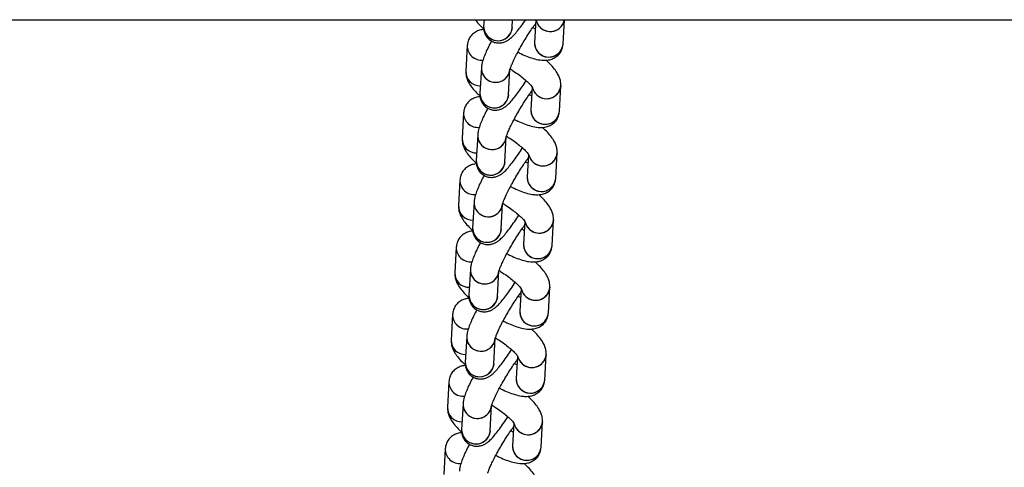
# Model space of a CAD drawing. Units: millimetres. Extents: x 67757.5 to 67773.5, y 32853.1 to 32858.9.
# Drawn here: x 67767.3 to 67767.6, y 32855.3 to 32855.4 of the extents above; entities that cross this region are included whole.
import ezdxf

# ---------------------------------------------------------------- set-up
doc = ezdxf.new("R2010")
doc.units = ezdxf.units.MM
doc.linetypes.add('SLD-CONTINUA', pattern=[0])

msp = doc.modelspace()

# ---------------------------------------------------------------- linework, layer by layer
at = {"color": 7, "linetype": 'SLD-CONTINUA'}
for p, q in [((67765.37198063651, 32855.38472826863), (67767.9929633229, 32855.38472826863)), ((67767.44620641723, 32855.38472826863), (67767.44613349166, 32855.38339169622)), ((67767.45212458062, 32855.38306481263), (67767.4522153415, 32855.38472826863)), ((67767.45707022735, 32855.38472826863), (67767.45680973222, 32855.37995394053)), ((67767.4628008212, 32855.37962705694), (67767.46307915162, 32855.38472826863)), ((67767.44269096982, 32855.3792856755), (67767.44239848344, 32855.37392501507)), ((67767.44565627704, 32855.37464535551), (67767.44536379067, 32855.36928469507)), ((67767.45135487965, 32855.36895781149), (67767.45164736602, 32855.37431847192)), ((67767.45630084387, 32855.37062708687), (67767.45604003123, 32855.36584693938)), ((67767.4620311202, 32855.3655200558), (67767.46232360658, 32855.37088071623)), ((67767.44192126882, 32855.36517867436), (67767.44162878246, 32855.35981801392)), ((67767.44488657606, 32855.36053835436), (67767.44459408968, 32855.35517769393)), ((67767.45058517865, 32855.35485081034), (67767.45087766503, 32855.36021147078)), ((67767.45553114288, 32855.35652008573), (67767.45527033025, 32855.35173993825)), ((67767.46126141922, 32855.35141305467), (67767.4615539056, 32855.3567737151)), ((67767.44115156784, 32855.35107167321), (67767.44085908146, 32855.34571101278)), ((67767.44411687506, 32855.34643135323), (67767.4438243887, 32855.3410706928)), ((67767.44981547767, 32855.34074380921), (67767.45010796405, 32855.34610446965)), ((67767.4547614419, 32855.34241308458), (67767.45450062925, 32855.33763293711)), ((67767.46049171823, 32855.33730605352), (67767.4607842046, 32855.34266671396)), ((67767.44038186685, 32855.33696467207), (67767.44008938049, 32855.33160401163)), ((67767.44334717408, 32855.33232435209), (67767.4430546877, 32855.32696369165)), ((67767.44904577668, 32855.32663680807), (67767.44933826305, 32855.3319974685)), ((67767.45399174091, 32855.32830608345), (67767.45373092828, 32855.32352593596)), ((67767.45972201724, 32855.32319905238), (67767.46001450362, 32855.32855971281)), ((67767.43961216586, 32855.32285767094), (67767.43931967948, 32855.3174970105)), ((67767.44257747309, 32855.31821735094), (67767.44228498673, 32855.31285669051)), ((67767.4482760757, 32855.31252980692), (67767.44856856207, 32855.31789046736)), ((67767.45322203991, 32855.31419908231), (67767.45296122727, 32855.30941893482)), ((67767.45895231626, 32855.30909205123), (67767.45924480262, 32855.31445271167)), ((67767.43884246488, 32855.30875066979), (67767.4385499785, 32855.30339000936)), ((67767.4418077721, 32855.3041103498), (67767.44151528573, 32855.29874968936)), ((67767.44750637471, 32855.29842280578), (67767.44779886107, 32855.30378346621)), ((67767.45245233894, 32855.30009208116), (67767.45219152629, 32855.29531193369)), ((67767.45818261526, 32855.2949850501), (67767.45847510164, 32855.30034571054)), ((67767.43807276388, 32855.29464366865), (67767.43778027751, 32855.28928300821))]:
    msp.add_line(p, q, dxfattribs=at)
at = {"color": 7, "linetype": 'SLD-CONTINUA', "flags": 128}
for points in [[(67767.46306681601, 32855.38472826863), (67767.46303725478, 32855.38456490125), (67767.4626555533, 32855.38363651998)], [(67767.45212458062, 32855.38306481263), (67767.45206852784, 32855.3826419965), (67767.45168682636, 32855.38171361524)], [(67767.4623239779, 32855.37088768353), (67767.46226755378, 32855.37045790011), (67767.4618858523, 32855.36952951884)], [(67767.45135487965, 32855.36895781149), (67767.45129882685, 32855.36853499536), (67767.45091712536, 32855.36760661409)], [(67767.45058517865, 32855.35485081034), (67767.45052912587, 32855.35442799423), (67767.45014742439, 32855.35349961295)], [(67767.4615542769, 32855.35678068238), (67767.46149785281, 32855.35635089898), (67767.46111615132, 32855.35542251771)], [(67767.46078457593, 32855.34267368124), (67767.46072815181, 32855.34224389783), (67767.46034645033, 32855.34131551656)], [(67767.44981547767, 32855.34074380921), (67767.44975942487, 32855.34032099308), (67767.44937772339, 32855.33939261182)], [(67767.46001487493, 32855.32856668009), (67767.45995845083, 32855.32813689669), (67767.45957674933, 32855.32720851542)], [(67767.44904577668, 32855.32663680807), (67767.4489897239, 32855.32621399194), (67767.4486080224, 32855.32528561067)], [(67767.45924517394, 32855.31445967896), (67767.45918874984, 32855.31402989554), (67767.45880704836, 32855.31310151427)], [(67767.4482760757, 32855.31252980692), (67767.4482200229, 32855.31210699079), (67767.44783832142, 32855.31117860953)], [(67767.45847547296, 32855.30035267782), (67767.45841904884, 32855.29992289441), (67767.45803734736, 32855.29899451314)], [(67767.44750637471, 32855.29842280578), (67767.44745032191, 32855.29799998966), (67767.44706862043, 32855.29707160838)]]:
    msp.add_lwpolyline(points, dxfattribs=at)
at = {"color": 7, "linetype": 'SLD-CONTINUA'}
for centre, radius, start, end in [((67767.46011228368, 32855.38528598657), 0.003031329794487712, 190.6019369055309, 327.0341130638908), ((67767.45998295442, 32855.3852032571), 0.002890691640721813, 193.5344659424679, 239.8425623347939), ((67767.46011057598, 32855.38525806594), 0.003003338188539987, 238.2625082986389, 349.8396964816147), ((67767.44913288456, 32855.38331033671), 0.003000471915618288, 178.4293266767191, 356.1809211591059), ((67767.44914898855, 32855.38334302309), 0.003015889693205741, 179.0752696316735, 327.2976826327483), ((67767.45965750917, 32855.37981592903), 0.002851115696956012, 177.2138699816158, 240.1460243184289), ((67767.45980976144, 32855.37987269444), 0.003001129161854238, 178.4487080335393, 355.3051829518743), ((67767.4598178076, 32855.37988723314), 0.002994542935955606, 238.1647147340891, 354.8945117443307), ((67767.44565348246, 32855.37920139373), 0.002963711279423898, 178.3704083309343, 277.1967735657132), ((67767.44565323969, 32855.37920111061), 0.002963324564815945, 178.2518907272654, 277.0795050975675), ((67767.44535273821, 32855.37383767794), 0.00295555784150612, 178.3162594493427, 271.9059688639766), ((67767.4453527323, 32855.37383765998), 0.002955540094622622, 178.3062974780673, 271.9060952477764), ((67767.44850400084, 32855.37450729798), 0.002851049314424838, 177.1615992663808, 240.1464904132308), ((67767.44865635448, 32855.37456499321), 0.003001153570072208, 178.4655995329917, 355.2882907042716), ((67767.44866434512, 32855.37457841553), 0.002994341490933841, 238.1624859889951, 355.0102458830265), ((67767.44836318358, 32855.36920333558), 0.003000471915618588, 178.4293266767191, 356.1809211591059), ((67767.44837928757, 32855.36923602194), 0.003015889693205726, 179.0752696316735, 327.2976826327483), ((67767.4592133983, 32855.37109639982), 0.002890888792911188, 193.6450619627704, 239.8415121206032), ((67767.45934082575, 32855.37118590363), 0.003036572205729496, 194.8889662947667, 326.9426323909192), ((67767.45934058505, 32855.37114063995), 0.002994324259807972, 238.1622953563927, 355.020145895935), ((67767.44488378146, 32855.36509439259), 0.002963711279425532, 178.3704083309343, 277.1967735657132), ((67767.4448835387, 32855.36509410947), 0.00296332456481581, 178.2518907272654, 277.0795050975675), ((67767.45888780817, 32855.3657089279), 0.002851115696944007, 177.2138699816158, 240.1460243184289), ((67767.45904006045, 32855.36576569329), 0.003001129161854002, 178.4487080335393, 355.3051829518743), ((67767.4590481066, 32855.36578023199), 0.002994542935955997, 238.1647147340891, 354.8945117443307), ((67767.44458303723, 32855.35973067679), 0.002955557841506103, 178.3162594493427, 271.9059688639766), ((67767.44458303132, 32855.35973065885), 0.002955540094622231, 178.3062974780673, 271.9060952477764), ((67767.44773429986, 32855.36040029683), 0.002851049314423565, 177.1615992663808, 240.1464904132308), ((67767.4478866535, 32855.36045799208), 0.003001153570071672, 178.4655995329917, 355.2882907042716), ((67767.44789464414, 32855.36047141439), 0.002994341490934452, 238.1624859889951, 355.0102458830265), ((67767.44759348259, 32855.35509633443), 0.003000471915618406, 178.4293266767191, 356.1809211591059), ((67767.44760958658, 32855.35512902081), 0.003015889693206508, 179.0752696316735, 327.2976826327483), ((67767.45844355244, 32855.35698925483), 0.002890691640698466, 193.5344659424679, 239.8425623347939), ((67767.45857112476, 32855.3570789025), 0.003036572205730636, 194.8889662947667, 326.9426323909192), ((67767.45857088408, 32855.35703363881), 0.002994324259807027, 238.1622953563927, 355.020145895935), ((67767.44411408048, 32855.35098739146), 0.002963711279425489, 178.3704083309343, 277.1967735657132), ((67767.4441138377, 32855.35098710832), 0.002963324564816684, 178.2518907272654, 277.0795050975675), ((67767.4581181072, 32855.35160192676), 0.002851115696944002, 177.2138699816158, 240.1460243184289), ((67767.45827035946, 32855.35165869216), 0.003001129161854456, 178.4487080335393, 355.3051829518743), ((67767.45827840563, 32855.35167323085), 0.002994542935957595, 238.1647147340891, 354.8945117443307), ((67767.44381333623, 32855.34562367566), 0.00295555784150699, 178.3162594493427, 271.9059688639766), ((67767.44381333032, 32855.3456236577), 0.002955540094616118, 178.3062974780673, 271.9060952477764), ((67767.44696459887, 32855.34629329569), 0.002851049314438479, 177.1615992663808, 240.1464904132308), ((67767.4471169525, 32855.34635099093), 0.003001153570071974, 178.4655995329917, 355.2882907042716), ((67767.44712494314, 32855.34636441324), 0.002994341490934442, 238.1624859889951, 355.0102458830265), ((67767.45780118307, 32855.34292663768), 0.002994324259807799, 238.1622953563927, 355.020145895935), ((67767.44682378159, 32855.34098933329), 0.00300047191561854, 178.4293266767191, 356.1809211591059), ((67767.4468398856, 32855.34102201967), 0.003015889693206423, 179.0752696316735, 327.2976826327483), ((67767.45767385146, 32855.34288225368), 0.002890691640698466, 193.5344659424679, 239.8425623347939), ((67767.45780142376, 32855.34297190135), 0.003036572205729913, 194.8889662947667, 326.9426323909192), ((67767.44334437948, 32855.33688039031), 0.002963711279425275, 178.3704083309343, 277.1967735657132), ((67767.44334413673, 32855.33688010718), 0.002963324564814907, 178.2518907272654, 277.0795050975675), ((67767.4573484062, 32855.33749492561), 0.002851115696940052, 177.2138699816158, 240.1460243184289), ((67767.45750065846, 32855.33755169102), 0.003001129161854204, 178.4487080335393, 355.3051829518743), ((67767.45750870463, 32855.33756622972), 0.002994542935955464, 238.1647147340891, 354.8945117443307), ((67767.44619489787, 32855.33218629456), 0.002851049314424472, 177.1615992663808, 240.1464904132308), ((67767.44634725152, 32855.33224398979), 0.003001153570072183, 178.4655995329917, 355.2882907042716), ((67767.44304363526, 32855.33151667452), 0.002955557841499569, 178.3162594493427, 271.9059688639766), ((67767.44304362935, 32855.33151665656), 0.002955540094616088, 178.3062974780673, 271.9060952477764), ((67767.44635524217, 32855.33225741211), 0.002994341490935315, 238.1624859889951, 355.0102458830265), ((67767.45690429534, 32855.32877539638), 0.002890888792915489, 193.6450619627704, 239.8415121206032), ((67767.45703172278, 32855.32886490021), 0.003036572205729913, 194.8889662947667, 326.9426323909192), ((67767.45703148209, 32855.32881963653), 0.002994324259807488, 238.1622953563927, 355.020145895935), ((67767.44605408062, 32855.32688233214), 0.003000471915618059, 178.4293266767191, 356.1809211591059), ((67767.44607018461, 32855.32691501852), 0.003015889693205741, 179.0752696316735, 327.2976826327483), ((67767.4425746785, 32855.32277338917), 0.002963711279427885, 178.3704083309343, 277.1967735657132), ((67767.44257443573, 32855.32277310605), 0.002963324564811766, 178.2518907272654, 277.0795050975675), ((67767.45657870521, 32855.32338792447), 0.002851115696937011, 177.2138699816158, 240.1460243184289), ((67767.45673095749, 32855.32344468987), 0.003001129161854163, 178.4487080335393, 355.3051829518743), ((67767.45673900364, 32855.32345922857), 0.002994542935955444, 238.1647147340891, 354.8945117443307), ((67767.4454251969, 32855.31807929341), 0.002851049314426428, 177.1615992663808, 240.1464904132308), ((67767.44557755053, 32855.31813698864), 0.003001153570072275, 178.4655995329917, 355.2882907042716), ((67767.44558554117, 32855.31815041097), 0.002994341490933184, 238.1624859889951, 355.0102458830265), ((67767.44227393426, 32855.31740967337), 0.002955557841506173, 178.3162594493427, 271.9059688639766), ((67767.44227392835, 32855.31740965543), 0.002955540094615765, 178.3062974780673, 271.9060952477764), ((67767.45613444949, 32855.31466825141), 0.002890691640702854, 193.5344659424679, 239.8425623347939), ((67767.45626202179, 32855.31475789906), 0.00303657220573087, 194.8889662947667, 326.9426323909192), ((67767.4562617811, 32855.31471263539), 0.002994324259807488, 238.1622953563927, 355.020145895935), ((67767.44528437962, 32855.31277533101), 0.003000471915618338, 178.4293266767191, 356.1809211591059), ((67767.44530048361, 32855.31280801738), 0.0030158896932053, 179.0752696316735, 327.2976826327483), ((67767.45580900423, 32855.30928092333), 0.002851115696937194, 177.2138699816158, 240.1460243184289), ((67767.45596125649, 32855.30933768873), 0.003001129161854238, 178.4487080335393, 355.3051829518743), ((67767.44180497751, 32855.30866638802), 0.002963711279424601, 178.3704083309343, 277.1967735657132), ((67767.44180473474, 32855.3086661049), 0.002963324564811717, 178.2518907272654, 277.0795050975675), ((67767.45596930265, 32855.30935222743), 0.002994542935955897, 238.1647147340891, 354.8945117443307), ((67767.44150423327, 32855.30330267224), 0.002955557841507056, 178.3162594493427, 271.9059688639766), ((67767.44150422736, 32855.30330265428), 0.002955540094622216, 178.3062974780673, 271.9060952477764), ((67767.4446554959, 32855.30397229227), 0.002851049314429971, 177.1615992663808, 240.1464904132308), ((67767.44480784955, 32855.30402998751), 0.003001153570072051, 178.4655995329917, 355.2882907042716), ((67767.44481584018, 32855.30404340982), 0.002994341490933762, 238.1624859889951, 355.0102458830265), ((67767.45536474849, 32855.30056125026), 0.002890691640702641, 193.5344659424679, 239.8425623347939), ((67767.4554923208, 32855.30065089793), 0.003036572205730409, 194.8889662947667, 326.9426323909192), ((67767.4554920801, 32855.30060563424), 0.002994324259808865, 238.1622953563927, 355.020145895935), ((67767.44451467863, 32855.29866832987), 0.003000471915619193, 178.4293266767191, 356.1809211591059), ((67767.44453078264, 32855.29870101625), 0.003015889693205711, 179.0752696316735, 327.2976826327483), ((67767.45503930323, 32855.29517392219), 0.002851115696938235, 177.2138699816158, 240.1460243184289), ((67767.4551915555, 32855.2952306876), 0.003001129161854312, 178.4487080335393, 355.3051829518743), ((67767.45519960167, 32855.29524522628), 0.002994542935956529, 238.1647147340891, 354.8945117443307), ((67767.44103527653, 32855.29455938689), 0.002963711279423469, 178.3704083309343, 277.1967735657132), ((67767.44103503376, 32855.29455910376), 0.002963324564815753, 178.2518907272654, 277.0795050975675)]:
    msp.add_arc(centre, radius, start, end, dxfattribs=at)
for points, knots in [([(67767.4443825327, 32855.38472826863), (67767.4444855663, 32855.38458234632), (67767.44484209997, 32855.38407740212), (67767.44543360444, 32855.38344537313), (67767.44599638772, 32855.38294041238), (67767.4461596245, 32855.38279394718)], [0, 0, 0, 0, 0.2239362276766226, 0.774900639296064, 1, 1, 1, 1]), ([(67767.44613349166, 32855.38339169622), (67767.44613088218, 32855.38313850504), (67767.44612594359, 32855.38265932634), (67767.44634254082, 32855.38182475934), (67767.44678207452, 32855.38104403274), (67767.44748324466, 32855.38036761383), (67767.44836071471, 32855.37994387184), (67767.44926348061, 32855.37981360278), (67767.45005471428, 32855.37990535384), (67767.45072965701, 32855.38014145386), (67767.45130851967, 32855.38047089627), (67767.45187251468, 32855.38090692316), (67767.45249780048, 32855.38151639578), (67767.4532296755, 32855.38236016963), (67767.45406558376, 32855.38345786136), (67767.45464466893, 32855.3842579311), (67767.45495143087, 32855.38472602646), (67767.45495290027, 32855.38472826863)], [0, 0, 0, 0, 0.06413070242453116, 0.1213710044035499, 0.1805229051055229, 0.2414072045048069, 0.3085881762115461, 0.3662905975569365, 0.4189205580106365, 0.4703051078278614, 0.5244438683629343, 0.5885094735703873, 0.6789840451476942, 0.7893279976503567, 0.8919277994494146, 0.9994823338849499, 1, 1, 1, 1]), ([(67767.45163457387, 32855.37419350493), (67767.45163446874, 32855.37419248547), (67767.45162994231, 32855.37414859487), (67767.45165539252, 32855.37430402305), (67767.45176067746, 32855.37461788509), (67767.4519923451, 32855.37522917899), (67767.45236604309, 32855.37607523694), (67767.45288265664, 32855.37713790231), (67767.4535201519, 32855.37834826281), (67767.45424600091, 32855.37963680238), (67767.45502409743, 32855.38093560383), (67767.45581002333, 32855.38216718132), (67767.45649688847, 32855.3831835342), (67767.45687375715, 32855.38368920477), (67767.45702457562, 32855.38389156823)], [0, 0, 0, 0, 0.001319480597099009, 0.05680652316834281, 0.1258482657575264, 0.2081089578980228, 0.3011143587551635, 0.4010214822571461, 0.5047767146742702, 0.6104896308768959, 0.7170440355959405, 0.823646341861626, 0.9294253260962463, 0.9999999999999999, 0.9999999999999999, 0.9999999999999999, 0.9999999999999999]), ([(67767.45707054486, 32855.384734088), (67767.45707926655, 32855.38472362552), (67767.45718505625, 32855.38459672079), (67767.45722928872, 32855.38449544406), (67767.4572161285, 32855.38452803261), (67767.45721320878, 32855.3845352627)], [0, 0, 0, 0, 0.06534795247858505, 0.7926383329423462, 1, 1, 1, 1]), ([(67767.4461641856, 32855.38268961885), (67767.44586717605, 32855.38264924767), (67767.44528228232, 32855.38256974566), (67767.44439208761, 32855.38218119481), (67767.44360865769, 32855.38156086129), (67767.44302326799, 32855.38072507363), (67767.44274998388, 32855.37992419166), (67767.44270546615, 32855.37944252179), (67767.44269096982, 32855.3792856755)], [0, 0, 0, 0, 0.1877272317446128, 0.3696866876919439, 0.5489848835374055, 0.7285389286514329, 0.911604056075935, 1, 1, 1, 1]), ([(67767.45696664913, 32855.38282989764), (67767.45684872809, 32855.38287646335), (67767.45668261833, 32855.38294205826), (67767.4564877869, 32855.38304047567), (67767.45643126596, 32855.38306902675)], [0, 0, 0, 0, 0.7098982570029345, 1, 1, 1, 1]), ([(67767.44776805695, 32855.38029325694), (67767.44755182319, 32855.3798700623), (67767.44709629953, 32855.3789785495), (67767.44653268636, 32855.37773728049), (67767.44606412185, 32855.37653450669), (67767.44576288696, 32855.37559348272), (67767.44568591492, 32855.37490893769), (67767.44565627704, 32855.37464535551)], [0, 0, 0, 0, 0.1887513266562111, 0.3976284325809322, 0.614044230523379, 0.8513887898414206, 1, 1, 1, 1]), ([(67767.453305351, 32855.37792586775), (67767.45355353178, 32855.37779931659), (67767.45430369687, 32855.37741679598), (67767.45550870159, 32855.37692199575), (67767.45692679405, 32855.37645216666), (67767.45815885655, 32855.37621049471), (67767.45925981711, 32855.37618501959), (67767.46020677124, 32855.37634828784), (67767.46109916942, 32855.37672962637), (67767.46188327583, 32855.37735238126), (67767.46246848325, 32855.37818751647), (67767.46274181141, 32855.3789885561), (67767.46278632592, 32855.37947021442), (67767.4628008212, 32855.37962705694)], [0, 0, 0, 0, 0.06159871302449477, 0.1861917086790608, 0.3159886993058496, 0.4576866820618906, 0.55496426152794, 0.6395774803815762, 0.7203167198883174, 0.7998751022879359, 0.8795470103916138, 0.9607768595989948, 1, 1, 1, 1]), ([(67767.46232360658, 32855.37088071623), (67767.46231145787, 32855.37124449454), (67767.46228896047, 32855.37191815161), (67767.46197170853, 32855.3728153196), (67767.4615096315, 32855.37369327398), (67767.46080122542, 32855.37464094824), (67767.4600270129, 32855.37550181765), (67767.45942228826, 32855.37604071097), (67767.45921959408, 32855.37622133951)], [0, 0, 0, 0, 0.1601779035612749, 0.2966229049716762, 0.4597424796610372, 0.6682452014495489, 0.8888010168882611, 1, 1, 1, 1]), ([(67767.44239848344, 32855.37392501507), (67767.44241062892, 32855.37356123702), (67767.44243312033, 32855.37288758042), (67767.44275041454, 32855.37199040908), (67767.44321228811, 32855.37111247085), (67767.44392171614, 32855.37016471548), (67767.44466861643, 32855.36933071581), (67767.44524153578, 32855.36881904877), (67767.44541338761, 32855.36866557009)], [0, 0, 0, 0, 0.1628972958686502, 0.3016587683961892, 0.4675476770991998, 0.6795902173338536, 0.9038904805052549, 1, 1, 1, 1]), ([(67767.45161474397, 32855.37443841685), (67767.45187823076, 32855.37427519904), (67767.45255089164, 32855.37385851689), (67767.45357566644, 32855.37312918996), (67767.45461690958, 32855.37231331572), (67767.45544030459, 32855.37158042117), (67767.45601787987, 32855.37098325478), (67767.4563401705, 32855.37059501241), (67767.45646184013, 32855.3703869281), (67767.4564468365, 32855.37042075642), (67767.45644350779, 32855.37042826155)], [0, 0, 0, 0, 0.1065916892236501, 0.2721201435347487, 0.4362076768230819, 0.5967206661518739, 0.7349359409175783, 0.8596456657804727, 0.9688610228805872, 1, 1, 1, 1]), ([(67767.44536379067, 32855.36928469507), (67767.44536118119, 32855.3690315039), (67767.4453562426, 32855.36855232519), (67767.44557283982, 32855.36771775821), (67767.44601237355, 32855.36693703159), (67767.44671354367, 32855.36626061272), (67767.44759101371, 32855.36583687061), (67767.44849377967, 32855.36570660192), (67767.44928501312, 32855.36579835173), (67767.44995995662, 32855.36603445631), (67767.4505388161, 32855.36636387982), (67767.45110282731, 32855.36680000302), (67767.45172801826, 32855.36740891167), (67767.4524603363, 32855.36825531974), (67767.45329462129, 32855.36934335886), (67767.45415516273, 32855.37056012916), (67767.45474904231, 32855.37147858959), (67767.45503619862, 32855.37192268921)], [0, 0, 0, 0, 0.05829133381038108, 0.1103196669475787, 0.1640855397507789, 0.2194260691059865, 0.2804899324259263, 0.3329383070288652, 0.3807760895144702, 0.4274818612096554, 0.476691061220274, 0.5349232251873918, 0.6171597087089984, 0.7174563829401719, 0.8107140437709709, 0.9084752881138365, 1, 1, 1, 1]), ([(67767.4508648729, 32855.3600865038), (67767.45086476774, 32855.36008548432), (67767.45086024131, 32855.36004159373), (67767.45088569153, 32855.3601970219), (67767.45099097647, 32855.36051088394), (67767.45122264413, 32855.36112217784), (67767.45159634211, 32855.36196823581), (67767.45211295565, 32855.36303090118), (67767.45275045092, 32855.36424126168), (67767.45347629994, 32855.36552980123), (67767.45425439643, 32855.3668286027), (67767.45504032234, 32855.36806018019), (67767.45572718748, 32855.36907653305), (67767.45610405618, 32855.36958220364), (67767.45625487462, 32855.3697845671)], [0, 0, 0, 0, 0.001319480597098571, 0.05680652316834461, 0.1258482657575323, 0.2081089578980335, 0.3011143587551798, 0.4010214822571798, 0.5047767146743101, 0.6104896308769268, 0.7170440355959777, 0.8236463418616696, 0.9294253260962961, 0.9999999999999999, 0.9999999999999999, 0.9999999999999999, 0.9999999999999999]), ([(67767.44541727085, 32855.36858518947), (67767.44541438353, 32855.36858521897), (67767.44512131579, 32855.36858821361), (67767.44451235232, 32855.36844539102), (67767.44362368697, 32855.36807921861), (67767.44283860966, 32855.36745251903), (67767.44225366384, 32855.36661844674), (67767.44198027247, 32855.36581715025), (67767.44193576259, 32855.36533551075), (67767.44192126882, 32855.36517867436)], [0, 0, 0, 0, 0.001888204805825084, 0.1916560020103891, 0.3727353633295158, 0.5511663364290185, 0.7298519213146858, 0.9120316062409777, 1, 1, 1, 1]), ([(67767.45619694814, 32855.3687228965), (67767.4560790271, 32855.36876946221), (67767.45591291733, 32855.36883505712), (67767.45571808591, 32855.36893347454), (67767.45566156498, 32855.3689620256)], [0, 0, 0, 0, 0.7098982570023393, 1, 1, 1, 1]), ([(67767.44699835597, 32855.36618625581), (67767.44678212219, 32855.36576306116), (67767.44632659853, 32855.36487154836), (67767.44576298536, 32855.36363027936), (67767.44529442085, 32855.36242750555), (67767.44499318596, 32855.36148648158), (67767.44491621392, 32855.36080193655), (67767.44488657606, 32855.36053835436)], [0, 0, 0, 0, 0.1887513266563166, 0.3976284325810148, 0.6140442305234568, 0.8513887898414932, 1, 1, 1, 1]), ([(67767.45253565002, 32855.36381886661), (67767.45278383078, 32855.36369231546), (67767.45353399587, 32855.36330979483), (67767.4547390006, 32855.3628149946), (67767.45615709308, 32855.36234516553), (67767.45738915558, 32855.36210349356), (67767.45849011611, 32855.36207801844), (67767.45943707024, 32855.36224128671), (67767.46032946842, 32855.36262262524), (67767.46111357484, 32855.36324538011), (67767.46169878225, 32855.36408051533), (67767.46197211042, 32855.36488155495), (67767.46201662494, 32855.36536321328), (67767.4620311202, 32855.3655200558)], [0, 0, 0, 0, 0.06159871302442098, 0.1861917086790204, 0.3159886993057949, 0.4576866820618457, 0.5549642615279019, 0.639577480381544, 0.7203167198882908, 0.7998751022879149, 0.879547010391614, 0.9607768595989921, 1, 1, 1, 1]), ([(67767.4615539056, 32855.3567737151), (67767.46154175687, 32855.3571374934), (67767.46151925946, 32855.35781115046), (67767.46120200754, 32855.35870831845), (67767.46073993051, 32855.35958627284), (67767.46003152445, 32855.36053394711), (67767.45925731192, 32855.3613948165), (67767.45865258726, 32855.36193370982), (67767.45844989309, 32855.36211433836)], [0, 0, 0, 0, 0.1601779035612282, 0.2966229049715897, 0.4597424796609032, 0.6682452014493314, 0.8888010168877567, 1, 1, 1, 1]), ([(67767.44162878246, 32855.35981801392), (67767.44164092702, 32855.35945423595), (67767.44166341674, 32855.3587805795), (67767.44198072291, 32855.3578834072), (67767.44244253887, 32855.35700547353), (67767.44315225627, 32855.3560576952), (67767.44389193397, 32855.35523077333), (67767.4444564757, 32855.35472627576), (67767.44462022252, 32855.35457994489)], [0, 0, 0, 0, 0.1636287962078683, 0.3030133856734942, 0.4696472287373958, 0.6826419590577304, 0.9079494563745585, 1, 1, 1, 1]), ([(67767.45084504297, 32855.36033141571), (67767.45110852976, 32855.36016819791), (67767.45178119066, 32855.35975151576), (67767.45280596545, 32855.35902218883), (67767.45384720858, 32855.35820631457), (67767.4546706036, 32855.35747342002), (67767.45524817889, 32855.35687625363), (67767.4555704695, 32855.35648801127), (67767.45569213915, 32855.35627992696), (67767.45567713551, 32855.35631375527), (67767.4556738068, 32855.35632126042)], [0, 0, 0, 0, 0.1065916892236249, 0.2721201435347255, 0.4362076768230779, 0.596720666151808, 0.7349359409174561, 0.8596456657805007, 0.9688610228803911, 1, 1, 1, 1]), ([(67767.44459408968, 32855.35517769393), (67767.4445914802, 32855.35492450275), (67767.44458654162, 32855.35444532405), (67767.44480313883, 32855.35361075707), (67767.44524267255, 32855.35283003046), (67767.44594384269, 32855.35215361159), (67767.44682131274, 32855.35172986946), (67767.44772407867, 32855.35159960078), (67767.44851531213, 32855.35169135059), (67767.44919025563, 32855.35192745517), (67767.44976911513, 32855.35225687867), (67767.45033312633, 32855.35269300189), (67767.45095831729, 32855.35330191052), (67767.45169063532, 32855.3541483186), (67767.45252492029, 32855.35523635772), (67767.45338546176, 32855.35645312801), (67767.45397934131, 32855.35737158844), (67767.45426649763, 32855.35781568808)], [0, 0, 0, 0, 0.05829133381038104, 0.1103196669475842, 0.1640855397507844, 0.2194260691059751, 0.2804899324259149, 0.3329383070288537, 0.3807760895144587, 0.4274818612096438, 0.4766910612202783, 0.5349232251874592, 0.6171597087089993, 0.7174563829401728, 0.8107140437710024, 0.9084752881138793, 1, 1, 1, 1]), ([(67767.4500951719, 32855.34597950266), (67767.45009506677, 32855.34597848318), (67767.45009054034, 32855.34593459258), (67767.45011599055, 32855.34609002077), (67767.45022127547, 32855.3464038828), (67767.45045294313, 32855.34701517671), (67767.45082664111, 32855.34786123467), (67767.45134325467, 32855.34892390003), (67767.45198074993, 32855.35013426053), (67767.45270659894, 32855.35142280009), (67767.45348469546, 32855.35272160155), (67767.45427062135, 32855.35395317904), (67767.4549574865, 32855.35496953191), (67767.45533435518, 32855.35547520249), (67767.45548517363, 32855.35567756595)], [0, 0, 0, 0, 0.001319480597098579, 0.05680652316834497, 0.1258482657575331, 0.208108957898041, 0.3011143587551879, 0.401021482257177, 0.5047767146743078, 0.6104896308769405, 0.7170440355959761, 0.8236463418616685, 0.9294253260962957, 1, 1, 1, 1]), ([(67767.45542724716, 32855.35461589535), (67767.45530932612, 32855.35466246106), (67767.45514321636, 32855.35472805597), (67767.45494838493, 32855.3548264734), (67767.45489186398, 32855.35485502446)], [0, 0, 0, 0, 0.7098982570016305, 1, 1, 1, 1]), ([(67767.44462478363, 32855.35447561658), (67767.44432777408, 32855.35443524539), (67767.44374288034, 32855.35435574339), (67767.44285268564, 32855.35396719252), (67767.44206925572, 32855.353346859), (67767.44148386602, 32855.35251107135), (67767.4412105819, 32855.35171018938), (67767.44116606416, 32855.3512285195), (67767.44115156784, 32855.35107167321)], [0, 0, 0, 0, 0.1877272317442428, 0.3696866876917541, 0.5489848835370631, 0.7285389286511099, 0.9116040560756512, 1, 1, 1, 1]), ([(67767.44622865497, 32855.35207925466), (67767.4460124212, 32855.35165606001), (67767.44555689755, 32855.35076454723), (67767.44499328439, 32855.34952327822), (67767.44452471987, 32855.3483205044), (67767.44422348497, 32855.34737948044), (67767.44414651295, 32855.3466949354), (67767.44411687506, 32855.34643135323)], [0, 0, 0, 0, 0.1887513266562304, 0.3976284325810104, 0.614044230523454, 0.8513887898414921, 1, 1, 1, 1]), ([(67767.45176594902, 32855.34971186548), (67767.45201412981, 32855.34958531431), (67767.45276429488, 32855.34920279369), (67767.45396929962, 32855.34870799346), (67767.45538739208, 32855.34823816438), (67767.45661945458, 32855.34799649242), (67767.45772041514, 32855.3479710173), (67767.45866736927, 32855.34813428557), (67767.45955976745, 32855.34851562409), (67767.46034387386, 32855.34913837897), (67767.46092908128, 32855.34997351418), (67767.46120240944, 32855.35077455382), (67767.46124692395, 32855.35125621213), (67767.46126141922, 32855.35141305467)], [0, 0, 0, 0, 0.06159871302447016, 0.1861917086789932, 0.3159886993058002, 0.4576866820618445, 0.5549642615278961, 0.6395774803815344, 0.7203167198883006, 0.7998751022878667, 0.8795470103916065, 0.9607768595989272, 1, 1, 1, 1]), ([(67767.4607842046, 32855.34266671396), (67767.4607720559, 32855.34303049225), (67767.4607495585, 32855.34370414932), (67767.46043230654, 32855.34460131732), (67767.45997022952, 32855.34547927169), (67767.45926182345, 32855.34642694597), (67767.45848761093, 32855.34728781537), (67767.45788288629, 32855.34782670868), (67767.4576801921, 32855.34800733723)], [0, 0, 0, 0, 0.1601779035612681, 0.2966229049716637, 0.4597424796610178, 0.6682452014495207, 0.8888010168880632, 1, 1, 1, 1]), ([(67767.44085908146, 32855.34571101278), (67767.44087122695, 32855.34534723473), (67767.44089371836, 32855.34467357815), (67767.44121101257, 32855.34377640679), (67767.44167288614, 32855.34289846856), (67767.44238231416, 32855.34195071321), (67767.44312921444, 32855.34111671352), (67767.44370213381, 32855.34060504648), (67767.44387398564, 32855.3404515678)], [0, 0, 0, 0, 0.1628972958686876, 0.3016587683962461, 0.4675476770993128, 0.6795902173339919, 0.9038904805054739, 1, 1, 1, 1]), ([(67767.45007534199, 32855.34622441456), (67767.45033882877, 32855.34606119676), (67767.45101148967, 32855.34564451461), (67767.45203626447, 32855.34491518768), (67767.45307750761, 32855.34409931344), (67767.45390090262, 32855.34336641889), (67767.45447847788, 32855.34276925249), (67767.45480076851, 32855.34238101012), (67767.45492243816, 32855.34217292581), (67767.45490743453, 32855.34220675413), (67767.45490410582, 32855.34221425928)], [0, 0, 0, 0, 0.1065916892236461, 0.2721201435347387, 0.4362076768231028, 0.5967206661518889, 0.7349359409175882, 0.8596456657804781, 0.9688610228805883, 1, 1, 1, 1]), ([(67767.4438243887, 32855.3410706928), (67767.44382177922, 32855.34081750162), (67767.44381684062, 32855.3403383229), (67767.44403343785, 32855.33950375592), (67767.44447297156, 32855.33872302932), (67767.4451741417, 32855.33804661044), (67767.44605161174, 32855.33762286832), (67767.44695437768, 32855.33749259963), (67767.44774561115, 32855.33758434944), (67767.44842055465, 32855.33782045402), (67767.44899941413, 32855.33814987753), (67767.44956342533, 32855.33858600074), (67767.45018861629, 32855.33919490938), (67767.45092093432, 32855.34004131747), (67767.4517552193, 32855.34112935657), (67767.45261576076, 32855.34234612688), (67767.45320964034, 32855.3432645873), (67767.45349679665, 32855.34370868694)], [0, 0, 0, 0, 0.05829133381038035, 0.1103196669475774, 0.1640855397507769, 0.2194260691059838, 0.2804899324259228, 0.332938307028861, 0.3807760895144654, 0.42748186120965, 0.4766910612202838, 0.534923225187464, 0.6171597087090032, 0.7174563829401643, 0.8107140437710048, 0.9084752881138805, 1, 1, 1, 1]), ([(67767.44387786888, 32855.34037118718), (67767.44387498155, 32855.34037121669), (67767.4435819138, 32855.34037421133), (67767.44297295035, 32855.34023138873), (67767.442084285, 32855.33986521632), (67767.44129920768, 32855.33923851675), (67767.44071426187, 32855.33840444445), (67767.4404408705, 32855.33760314797), (67767.44039636062, 32855.33712150848), (67767.44038186685, 32855.33696467207)], [0, 0, 0, 0, 0.001888204805239655, 0.1916560020101064, 0.372735363329282, 0.5511663364286152, 0.7298519213146004, 0.9120316062406879, 1, 1, 1, 1]), ([(67767.44932547091, 32855.33187250151), (67767.44932536577, 32855.33187148203), (67767.44932083934, 32855.33182759145), (67767.44934628956, 32855.33198301963), (67767.4494515745, 32855.33229688165), (67767.44968324214, 32855.33290817557), (67767.45005694013, 32855.33375423352), (67767.45057355368, 32855.33481689889), (67767.45121104894, 32855.33602725939), (67767.45193689795, 32855.33731579894), (67767.45271499446, 32855.3386146004), (67767.45350092035, 32855.3398461779), (67767.45418778551, 32855.34086253076), (67767.4545646542, 32855.34136820135), (67767.45471547265, 32855.34157056481)], [0, 0, 0, 0, 0.001319480597098492, 0.05680652316834124, 0.1258482657575248, 0.2081089578980274, 0.3011143587551681, 0.4010214822571507, 0.5047767146742094, 0.610489630876889, 0.7170440355958637, 0.8236463418615492, 0.9294253260961137, 1, 1, 1, 1]), ([(67767.45465754616, 32855.34050889421), (67767.45453962512, 32855.34055545993), (67767.45437351536, 32855.34062105484), (67767.45417868393, 32855.34071947225), (67767.454122163, 32855.34074802331)], [0, 0, 0, 0, 0.7098982570019834, 1, 1, 1, 1]), ([(67767.445458954, 32855.33797225352), (67767.44524272022, 32855.33754905888), (67767.44478719655, 32855.33665754608), (67767.44422358338, 32855.33541627707), (67767.44375501887, 32855.33421350326), (67767.44345378398, 32855.3332724793), (67767.44337681195, 32855.33258793427), (67767.44334717408, 32855.33232435209)], [0, 0, 0, 0, 0.1887513266565215, 0.3976284325810972, 0.6140442305236946, 0.8513887898414911, 1, 1, 1, 1]), ([(67767.45099624804, 32855.33560486433), (67767.45124442881, 32855.33547831317), (67767.4519945939, 32855.33509579254), (67767.45319959862, 32855.33460099231), (67767.4546176911, 32855.33413116324), (67767.45584975359, 32855.33388949129), (67767.45695071414, 32855.33386401617), (67767.45789766827, 32855.33402728442), (67767.45879006645, 32855.33440862295), (67767.45957417286, 32855.33503137784), (67767.46015938028, 32855.33586651304), (67767.46043270844, 32855.33666755268), (67767.46047722295, 32855.33714921099), (67767.46049171823, 32855.33730605352)], [0, 0, 0, 0, 0.06159871302444412, 0.186191708679013, 0.3159886993058048, 0.457686682061849, 0.5549642615279007, 0.6395774803815389, 0.720316719888305, 0.7998751022878712, 0.879547010391611, 0.9607768595989938, 1, 1, 1, 1]), ([(67767.449305641, 32855.33211741343), (67767.44956912778, 32855.33195419562), (67767.45024178868, 32855.33153751347), (67767.45126656347, 32855.33080818654), (67767.45230780661, 32855.3299923123), (67767.45313120162, 32855.32925941775), (67767.45370877691, 32855.32866225134), (67767.45403106752, 32855.32827400898), (67767.45415273716, 32855.32806592467), (67767.45413773353, 32855.32809975299), (67767.45413440483, 32855.32810725813)], [0, 0, 0, 0, 0.1065916892237655, 0.2721201435348019, 0.4362076768232087, 0.5967206661519558, 0.734935940917667, 0.859645665780688, 0.96886102288059, 1, 1, 1, 1]), ([(67767.46001450362, 32855.32855971281), (67767.4600023549, 32855.32892349112), (67767.4599798575, 32855.32959714819), (67767.45966260557, 32855.33049431618), (67767.45920052854, 32855.33137227055), (67767.45849212246, 32855.33231994482), (67767.45771790994, 32855.33318081422), (67767.45711318529, 32855.33371970753), (67767.4569104911, 32855.33390033609)], [0, 0, 0, 0, 0.1601779035612043, 0.2966229049715455, 0.4597424796607669, 0.6682452014492496, 0.8888010168877042, 1, 1, 1, 1]), ([(67767.44008938049, 32855.33160401163), (67767.44010152505, 32855.33124023367), (67767.44012401477, 32855.33056657721), (67767.44044132094, 32855.32966940491), (67767.44090313689, 32855.32879147126), (67767.44161285428, 32855.32784369292), (67767.442352532, 32855.32701677106), (67767.44291707373, 32855.32651227347), (67767.44308082055, 32855.32636594262)], [0, 0, 0, 0, 0.1636287962078917, 0.3030133856735375, 0.4696472287374628, 0.6826419590578278, 0.907949456374688, 1, 1, 1, 1]), ([(67767.4430546877, 32855.32696369165), (67767.44305207822, 32855.32671050048), (67767.44304713965, 32855.32623132177), (67767.44326373686, 32855.32539675478), (67767.44370327058, 32855.32461602817), (67767.4444044407, 32855.3239396093), (67767.44528191075, 32855.32351586719), (67767.4461846767, 32855.32338559849), (67767.44697591016, 32855.32347734831), (67767.44765085366, 32855.32371345288), (67767.44822971315, 32855.32404287638), (67767.44879372435, 32855.3244789996), (67767.4494189153, 32855.32508790823), (67767.45015123334, 32855.32593431632), (67767.45098551831, 32855.32702235544), (67767.45184605978, 32855.32823912574), (67767.45243993934, 32855.32915758615), (67767.45272709566, 32855.32960168579)], [0, 0, 0, 0, 0.05829133381038106, 0.1103196669475842, 0.1640855397507844, 0.2194260691059752, 0.280489932425915, 0.3329383070288539, 0.3807760895144588, 0.427481861209644, 0.4766910612202784, 0.5349232251874594, 0.6171597087089995, 0.717456382940173, 0.8107140437710028, 0.9084752881138923, 1, 1, 1, 1]), ([(67767.44308538164, 32855.32626161429), (67767.4427883721, 32855.3262212431), (67767.44220347836, 32855.3261417411), (67767.44131328366, 32855.32575319025), (67767.44052985375, 32855.32513285673), (67767.43994446404, 32855.32429706906), (67767.43967117992, 32855.32349618709), (67767.43962666218, 32855.32301451723), (67767.43961216586, 32855.32285767094)], [0, 0, 0, 0, 0.1877272317444222, 0.3696866876919339, 0.5489848835371918, 0.7285389286511874, 0.9116040560756764, 1, 1, 1, 1]), ([(67767.44855576992, 32855.31776550037), (67767.44855566479, 32855.3177644809), (67767.44855113835, 32855.3177205903), (67767.44857658856, 32855.31787601848), (67767.4486818735, 32855.31818988052), (67767.44891354116, 32855.31880117442), (67767.44928723914, 32855.31964723239), (67767.44980385268, 32855.32070989774), (67767.45044134796, 32855.32192025824), (67767.45116719697, 32855.32320879781), (67767.45194529348, 32855.32450759926), (67767.45273121938, 32855.32573917675), (67767.45341808451, 32855.32675552963), (67767.45379495321, 32855.3272612002), (67767.45394577165, 32855.32746356366)], [0, 0, 0, 0, 0.001319480597098499, 0.05680652316834255, 0.125848265757523, 0.208108957898026, 0.3011143587551672, 0.4010214822571502, 0.504776714674223, 0.6104896308769032, 0.7170440355958623, 0.8236463418615483, 0.9294253260961133, 0.9999999999999999, 0.9999999999999999, 0.9999999999999999, 0.9999999999999999]), ([(67767.45388784519, 32855.32640189308), (67767.45376992415, 32855.32644845879), (67767.45360381437, 32855.3265140537), (67767.45340898295, 32855.32661247111), (67767.453352462, 32855.32664102218)], [0, 0, 0, 0, 0.7098982570012744, 1, 1, 1, 1]), ([(67767.444689253, 32855.32386525237), (67767.44447301922, 32855.32344205774), (67767.44401749557, 32855.32255054494), (67767.4434538824, 32855.32130927593), (67767.44298531789, 32855.32010650213), (67767.442684083, 32855.31916547815), (67767.44260711096, 32855.31848093313), (67767.44257747309, 32855.31821735094)], [0, 0, 0, 0, 0.1887513266563497, 0.3976284325810844, 0.6140442305235503, 0.8513887898416282, 1, 1, 1, 1]), ([(67767.45022654705, 32855.32149786319), (67767.45047472783, 32855.32137131202), (67767.4512248929, 32855.32098879141), (67767.45242989765, 32855.32049399118), (67767.45384799011, 32855.32002416211), (67767.4550800526, 32855.31978249014), (67767.45618101316, 32855.31975701502), (67767.45712796728, 32855.31992028328), (67767.45802036546, 32855.3203016218), (67767.45880447188, 32855.32092437669), (67767.4593896793, 32855.32175951191), (67767.45966300747, 32855.32256055153), (67767.45970752198, 32855.32304220986), (67767.45972201724, 32855.32319905238)], [0, 0, 0, 0, 0.06159871302447333, 0.1861917086790486, 0.3159886993058238, 0.4576866820618974, 0.5549642615279318, 0.6395774803815977, 0.7203167198883448, 0.7998751022879358, 0.8795470103916797, 0.9607768595990582, 0.9999999999999999, 0.9999999999999999, 0.9999999999999999, 0.9999999999999999]), ([(67767.45924480262, 32855.31445271167), (67767.45923265391, 32855.31481648998), (67767.4592101565, 32855.31549014704), (67767.45889290457, 32855.31638731503), (67767.45843082754, 32855.31726526942), (67767.45772242147, 32855.31821294368), (67767.45694820894, 32855.31907381308), (67767.4563434843, 32855.3196127064), (67767.45614079013, 32855.31979333494)], [0, 0, 0, 0, 0.1601779035612651, 0.2966229049716611, 0.4597424796610159, 0.6682452014495196, 0.8888010168880628, 1, 1, 1, 1]), ([(67767.44853594, 32855.31801041229), (67767.44879942678, 32855.31784719447), (67767.4494720877, 32855.31743051232), (67767.4504968625, 32855.31670118539), (67767.45153810563, 32855.31588531115), (67767.45236150065, 32855.3151524166), (67767.45293907591, 32855.31455525021), (67767.45326136652, 32855.31416700785), (67767.45338303619, 32855.31395892354), (67767.45336803255, 32855.31399275185), (67767.45336470383, 32855.31400025699)], [0, 0, 0, 0, 0.1065916892235169, 0.2721201435345694, 0.4362076768229718, 0.5967206661517508, 0.7349359409173598, 0.8596456657804579, 0.9688610228803816, 1, 1, 1, 1]), ([(67767.43931967948, 32855.3174970105), (67767.43933182498, 32855.31713323246), (67767.43935431639, 32855.31645957586), (67767.4396716106, 32855.31556240452), (67767.44013348417, 32855.31468446628), (67767.44084291218, 32855.31373671092), (67767.44158981246, 32855.31290271124), (67767.44216273184, 32855.31239104421), (67767.44233458365, 32855.31223756552)], [0, 0, 0, 0, 0.1628972958686856, 0.3016587683962549, 0.4675476770993016, 0.6795902173340248, 0.9038904805054749, 1, 1, 1, 1]), ([(67767.44228498673, 32855.31285669051), (67767.44228237725, 32855.31260349933), (67767.44227743865, 32855.31212432063), (67767.44249403587, 32855.31128975365), (67767.44293356957, 32855.31050902703), (67767.44363473973, 32855.30983260815), (67767.44451220977, 32855.30940886604), (67767.44541497571, 32855.30927859736), (67767.44620620916, 32855.30937034717), (67767.44688115266, 32855.30960645174), (67767.44746001216, 32855.30993587525), (67767.44802402335, 32855.31037199845), (67767.44864921432, 32855.3109809071), (67767.44938153235, 32855.31182731518), (67767.45021581733, 32855.3129153543), (67767.45107635879, 32855.31413212459), (67767.45167023836, 32855.31505058502), (67767.45195739466, 32855.31549468465)], [0, 0, 0, 0, 0.05829133381038284, 0.1103196669475876, 0.1640855397507894, 0.2194260691059819, 0.2804899324259446, 0.3329383070288623, 0.3807760895144687, 0.4274818612096553, 0.4766910612202913, 0.5349232251874868, 0.6171597087090183, 0.7174563829401949, 0.8107140437709965, 0.9084752881138766, 1, 1, 1, 1]), ([(67767.44233846689, 32855.3121571849), (67767.44233557957, 32855.3121572144), (67767.44204251183, 32855.31216020904), (67767.44143354837, 32855.31201738646), (67767.44054488302, 32855.31165121404), (67767.43975980571, 32855.31102451446), (67767.4391748599, 32855.31019044218), (67767.43890146851, 32855.30938914568), (67767.43885695864, 32855.30890750619), (67767.43884246488, 32855.30875066979)], [0, 0, 0, 0, 0.00188820480558213, 0.1916560020101956, 0.3727353633293173, 0.5511663364288665, 0.7298519213146153, 0.9120316062406818, 1, 1, 1, 1]), ([(67767.44778606894, 32855.30365849924), (67767.4477859638, 32855.30365747976), (67767.44778143737, 32855.30361358916), (67767.44780688759, 32855.30376901734), (67767.44791217252, 32855.30408287937), (67767.44814384016, 32855.30469417328), (67767.44851753816, 32855.30554023125), (67767.44903415171, 32855.30660289661), (67767.44967164696, 32855.30781325711), (67767.45039749597, 32855.30910179667), (67767.45117559249, 32855.31040059813), (67767.45196151838, 32855.31163217562), (67767.45264838354, 32855.31264852849), (67767.45302525221, 32855.31315419907), (67767.45317607067, 32855.31335656253)], [0, 0, 0, 0, 0.001319480597098509, 0.056806523168343, 0.125848265757524, 0.2081089578980276, 0.3011143587551695, 0.4010214822571648, 0.5047767146742902, 0.6104896308769021, 0.7170440355958781, 0.8236463418616164, 0.9294253260961914, 1, 1, 1, 1]), ([(67767.45311814419, 32855.31229489193), (67767.45300022315, 32855.31234145764), (67767.45283411338, 32855.31240705255), (67767.45263928195, 32855.31250546998), (67767.45258276102, 32855.31253402104)], [0, 0, 0, 0, 0.7098982570024703, 1, 1, 1, 1]), ([(67767.44391955201, 32855.30975825124), (67767.44370331825, 32855.30933505659), (67767.44324779458, 32855.30844354379), (67767.44268418141, 32855.30720227479), (67767.4422156169, 32855.30599950098), (67767.44191438201, 32855.30505847701), (67767.44183740998, 32855.30437393198), (67767.4418077721, 32855.3041103498)], [0, 0, 0, 0, 0.1887513266566223, 0.3976284325813191, 0.6140442305237597, 0.8513887898417292, 1, 1, 1, 1]), ([(67767.44945684607, 32855.30739086206), (67767.44970502684, 32855.30726431089), (67767.45045519192, 32855.30688179027), (67767.45166019665, 32855.30638699004), (67767.45307828912, 32855.30591716096), (67767.4543103516, 32855.305675489), (67767.45541131217, 32855.30565001388), (67767.4563582663, 32855.30581328215), (67767.45725066448, 32855.30619462067), (67767.45803477088, 32855.30681737555), (67767.45861997831, 32855.30765251076), (67767.45889330647, 32855.30845355039), (67767.45893782098, 32855.30893520871), (67767.45895231626, 32855.30909205123)], [0, 0, 0, 0, 0.06159871302447485, 0.1861917086790283, 0.31598869930583, 0.4576866820618851, 0.5549642615279441, 0.6395774803815888, 0.7203167198883611, 0.7998751022879668, 0.8795470103916683, 0.9607768595990573, 0.9999999999999999, 0.9999999999999999, 0.9999999999999999, 0.9999999999999999]), ([(67767.45847510164, 32855.30034571054), (67767.45846295293, 32855.30070948883), (67767.45844045552, 32855.3013831459), (67767.45812320359, 32855.30228031389), (67767.45766112657, 32855.30315826827), (67767.45695272049, 32855.30410594254), (67767.45617850797, 32855.30496681193), (67767.45557378331, 32855.30550570526), (67767.45537108913, 32855.3056863338)], [0, 0, 0, 0, 0.16017790356137, 0.2966229049717031, 0.4597424796610914, 0.6682452014495927, 0.888801016888289, 1, 1, 1, 1]), ([(67767.4385499785, 32855.30339000936), (67767.43856212721, 32855.30302623105), (67767.43858462462, 32855.30235257398), (67767.43890187655, 32855.30145540599), (67767.43936395358, 32855.30057745162), (67767.44007235966, 32855.29962977735), (67767.44084657218, 32855.29876890795), (67767.44145129682, 32855.29823001464), (67767.441653991, 32855.29804938608)], [0, 0, 0, 0, 0.1601779035613132, 0.2966229049716742, 0.4597424796609192, 0.6682452014494094, 0.8888010168879942, 1, 1, 1, 1]), ([(67767.44776623903, 32855.30390341114), (67767.44802972581, 32855.30374019334), (67767.4487023867, 32855.30332351119), (67767.4497271615, 32855.30259418426), (67767.45076840464, 32855.30177831001), (67767.45159179965, 32855.30104541547), (67767.45216937493, 32855.30044824907), (67767.45249166555, 32855.3000600067), (67767.45261333519, 32855.29985192239), (67767.45259833155, 32855.2998857507), (67767.45259500286, 32855.29989325585)], [0, 0, 0, 0, 0.1065916892236246, 0.2721201435347249, 0.4362076768229821, 0.5967206661517667, 0.7349359409174381, 0.8596456657803028, 0.9688610228803912, 1, 1, 1, 1]), ([(67767.44151528573, 32855.29874968936), (67767.44151267625, 32855.29849649819), (67767.44150773766, 32855.29801731948), (67767.44172433487, 32855.2971827525), (67767.4421638686, 32855.2964020259), (67767.44286503873, 32855.29572560702), (67767.44374250877, 32855.2953018649), (67767.44464527472, 32855.29517159621), (67767.44543650819, 32855.29526334602), (67767.44611145169, 32855.2954994506), (67767.44669031116, 32855.29582887411), (67767.44725432237, 32855.29626499732), (67767.44787951332, 32855.29687390596), (67767.44861183135, 32855.29772031403), (67767.44944611634, 32855.29880835315), (67767.45030665779, 32855.30002512346), (67767.45090053737, 32855.30094358388), (67767.45118769369, 32855.30138768352)], [0, 0, 0, 0, 0.0582913338103842, 0.1103196669475902, 0.1640855397507933, 0.219426069105987, 0.2804899324259512, 0.3329383070288701, 0.3807760895144776, 0.4274818612096652, 0.4766910612203024, 0.5349232251874865, 0.617159708709031, 0.7174563829402099, 0.8107140437710447, 0.908475288113927, 1, 1, 1, 1]), ([(67767.44701636795, 32855.28955149809), (67767.4470162628, 32855.28955047861), (67767.44701173638, 32855.28950658801), (67767.44703718659, 32855.28966201621), (67767.44714247153, 32855.28997587823), (67767.44737413918, 32855.29058717215), (67767.44774783717, 32855.2914332301), (67767.44826445071, 32855.29249589547), (67767.44890194597, 32855.29370625596), (67767.449627795, 32855.29499479552), (67767.45040589149, 32855.29629359698), (67767.4511918174, 32855.29752517448), (67767.45187868254, 32855.29854152734), (67767.45225555124, 32855.29904719793), (67767.45240636967, 32855.29924956139)], [0, 0, 0, 0, 0.001319480597098522, 0.05680652316834252, 0.1258482657575277, 0.2081089578980321, 0.3011143587551749, 0.4010214822571597, 0.5047767146742861, 0.6104896308769141, 0.7170440355958912, 0.8236463418616305, 0.9294253260961908, 1, 1, 1, 1]), ([(67767.441653991, 32855.29804938608), (67767.44162276317, 32855.29804994015), (67767.44130192514, 32855.29805563256), (67767.44066435171, 32855.29791230755), (67767.43977505174, 32855.2975437163), (67767.43899013949, 32855.29691764586), (67767.43840514921, 32855.29608340404), (67767.43813176858, 32855.29528214852), (67767.4380872579, 32855.29480050603), (67767.43807276388, 32855.29464366865)], [0, 0, 0, 0, 0.02008897317542134, 0.2063963166136984, 0.3841736595339021, 0.5593509081238245, 0.7347781256030614, 0.9136357275089938, 1, 1, 1, 1]), ([(67767.4523484432, 32855.29818789079), (67767.45223052216, 32855.2982344565), (67767.45206441238, 32855.29830005141), (67767.45186958097, 32855.29839846883), (67767.45181306003, 32855.29842701989)], [0, 0, 0, 0, 0.7098982570020269, 1, 1, 1, 1]), ([(67767.44314985102, 32855.2956512501), (67767.44293361725, 32855.29522805545), (67767.44247809358, 32855.29433654266), (67767.44191448043, 32855.29309527365), (67767.44144591592, 32855.29189249984), (67767.44114468101, 32855.29095147588), (67767.44106770898, 32855.29026693084), (67767.44103807112, 32855.29000334867)], [0, 0, 0, 0, 0.1887513266566244, 0.3976284325813235, 0.6140442305237525, 0.8513887898418933, 1, 1, 1, 1]), ([(67767.44868714508, 32855.29328386091), (67767.44893532585, 32855.29315730974), (67767.44968549092, 32855.29277478912), (67767.45089049566, 32855.29227998889), (67767.45230858814, 32855.29181015982), (67767.45354065063, 32855.29156848785), (67767.45464161117, 32855.29154301273), (67767.4555885653, 32855.291706281), (67767.45648096349, 32855.29208761953), (67767.4572650699, 32855.2927103744), (67767.45785027732, 32855.29354550962), (67767.45812360548, 32855.29434654926), (67767.45816811999, 32855.29482820757), (67767.45818261526, 32855.2949850501)], [0, 0, 0, 0, 0.06159871302449358, 0.1861917086790142, 0.3159886993058196, 0.4576866820618787, 0.5549642615279405, 0.6395774803816909, 0.7203167198883711, 0.7998751022879791, 0.8795470103917875, 0.9607768595991081, 0.9999999999999999, 0.9999999999999999, 0.9999999999999999, 0.9999999999999999]), ([(67767.45770540065, 32855.28623870939), (67767.45769325193, 32855.28660248769), (67767.45767075453, 32855.28727614475), (67767.4573535026, 32855.28817331276), (67767.45689142557, 32855.28905126713), (67767.4561830195, 32855.2899989414), (67767.45540880697, 32855.2908598108), (67767.45480408233, 32855.29139870411), (67767.45460138815, 32855.29157933267)], [0, 0, 0, 0, 0.1601779035613481, 0.2966229049716625, 0.4597424796610109, 0.6682452014495063, 0.8888010168881726, 1, 1, 1, 1])]:
    msp.add_open_spline(points, degree=3, knots=knots, dxfattribs=at)

doc.saveas('drawing.dxf')
